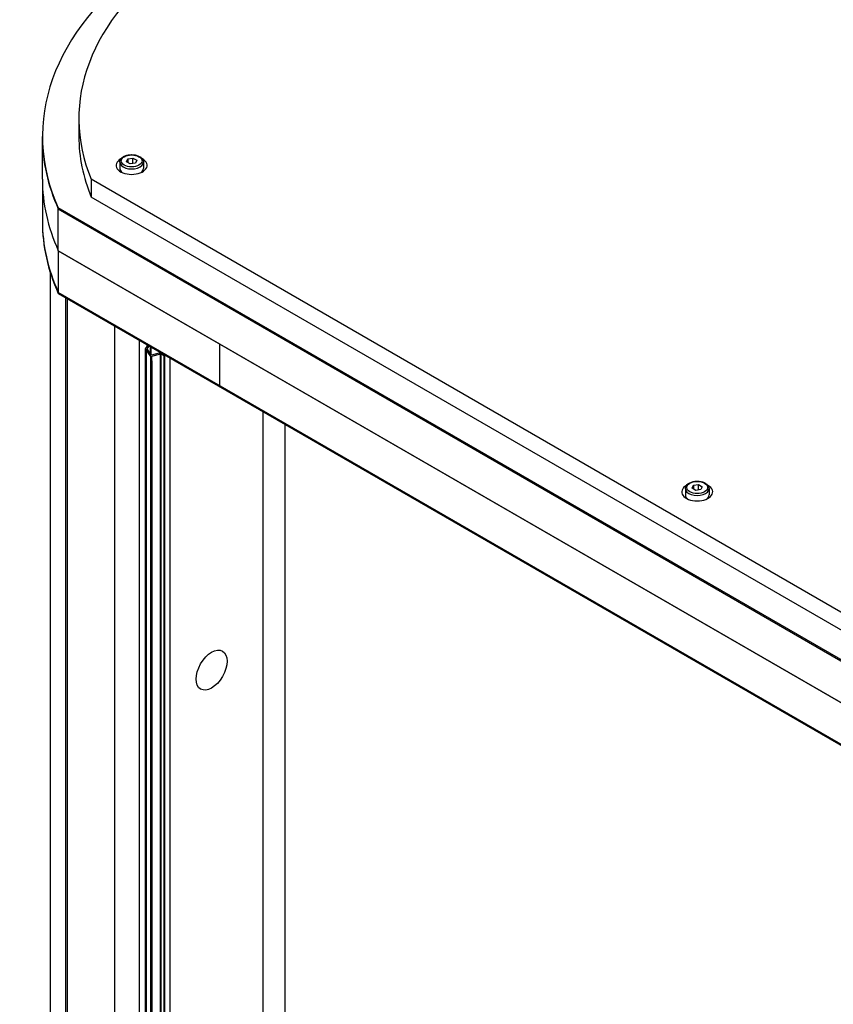
# Model space of a CAD drawing. Units: millimetres. Extents: x 160 to 10304, y -546 to 4672.
# Drawn here: x 3569 to 3925, y 1635 to 2067 of the extents above; entities that cross this region are included whole.
import ezdxf

# ---------------------------------------------------------------- set-up
doc = ezdxf.new("R2010")
doc.units = ezdxf.units.MM
doc.header["$LTSCALE"] = 8
doc.layers.add('Revismo Visible', color=7, linetype='Continuous', lineweight=25)
doc.layers.add('Revismo Visible Narrow', color=7, linetype='Continuous', lineweight=25)

msp = doc.modelspace()

# ---------------------------------------------------------------- linework, layer by layer
at = {"layer": 'Revismo Visible'}
for p, q in [((3594.54, 2023.44), (3594.54, 2015.6)), ((3578.54, 2015.15), (3578.54, 2015.6)), ((3578.54, 1996.86), (3578.54, 2015.15)), ((3612.46, 2004.3), (3612.46, 2001.56)), ((3615.43, 2004.48), (3616.03, 2005.77)), ((3617.06, 2003.54), (3615.43, 2004.48)), ((3616.03, 2005.77), (3618.27, 2006.11)), ((3616.03, 2005.77), (3616.03, 2004.14)), ((3619.3, 2003.88), (3617.06, 2003.54)), ((3618.27, 2006.11), (3619.9, 2005.17)), ((3618.27, 2003.72), (3618.27, 2006.11)), ((3619.9, 2005.17), (3619.3, 2003.88)), ((3622.86, 2004.3), (3622.86, 2001.56)), ((3578.54, 1996.86), (3578.54, 1978.57)), ((3599.95, 1996.77), (3599.95, 1988.93)), ((4103.2, 1706.21), (3599.95, 1996.77)), ((4103.2, 1698.37), (3599.95, 1988.93)), ((4095.03, 1690.03), (3585.49, 1984.21)), ((3585.49, 1983.75), (3585.49, 1984.21)), ((3585.49, 1983.75), (4095.03, 1689.57)), ((3585.49, 1965.46), (3585.49, 1983.75)), ((3585.49, 1983.75), (4095.03, 1689.57)), ((3578.54, 1978.57), (3578.54, 1978.11)), ((3585.49, 1965.46), (4095.03, 1671.28)), ((3656.41, 1924.52), (3585.49, 1965.46)), ((3585.49, 1965.46), (3585.49, 1947.17)), ((3581.91, 1956.16), (3581.91, 653.42)), ((3656.41, 1906.23), (3585.49, 1947.17)), ((3585.49, 1947.17), (3585.49, 1946.71)), ((4095.03, 1652.99), (3585.49, 1947.17)), ((3585.49, 1946.71), (4095.03, 1652.53)), ((3589.38, 1944.47), (3589.38, 619.79)), ((3610.31, 1932.39), (3589.38, 1944.47)), ((3610.31, 1291.93), (3610.31, 1932.39)), ((3620.91, 1926.27), (3620.91, 1293.15)), ((3624.82, 1924.01), (3623.56, 1922.45)), ((3623.56, 1922.45), (3625.95, 1919.05)), ((3623.56, 1922.45), (3623.56, 1298.32)), ((3624.44, 1922.44), (3625.43, 1923.66)), ((3626.38, 1919.67), (3624.44, 1922.44)), ((3624.45, 1923.55), (3624.45, 1924.22)), ((3625.87, 1923.41), (3625.87, 1920.4)), ((3626.15, 1923.24), (3626.15, 1920)), ((3656.41, 1906.23), (3656.41, 1924.52)), ((4024.11, 1712.23), (3656.41, 1924.52)), ((3656.41, 1906.23), (3656.41, 1924.52)), ((3625.95, 1919.05), (3625.95, 1917.2)), ((3630.24, 1920.71), (3626.38, 1919.67)), ((3626.51, 1919.2), (3630.5, 1920.27)), ((3626.51, 1917.2), (3626.51, 1919.2)), ((3630.33, 1920.83), (3630.24, 1920.71)), ((3630.5, 1920.27), (3631.75, 1919.55)), ((3630.5, 1920.27), (3630.5, 1287.62)), ((3631.75, 1919.55), (3632.15, 1919.78)), ((3631.75, 1919.55), (3631.75, 1286.9)), ((3632.15, 1919.78), (3632.15, 1286.67)), ((3634.64, 1285.23), (3634.64, 1918.34)), ((3625.95, 1917.2), (3626.51, 1917.2)), ((3625.95, 1917.2), (3625.95, 1290.24)), ((3626.51, 1917.2), (3626.51, 1289.92)), ((4024.11, 1693.94), (3656.41, 1906.23)), ((3675.36, 1283), (3675.36, 1894.83)), ((3863.49, 1861.27), (3864.09, 1862.56)), ((3865.12, 1860.33), (3863.49, 1861.27)), ((3864.09, 1862.56), (3866.32, 1862.9)), ((3864.09, 1862.56), (3864.09, 1860.92)), ((3866.32, 1862.9), (3867.95, 1861.96)), ((3866.32, 1860.51), (3866.32, 1862.9)), ((3867.95, 1861.96), (3867.35, 1860.67)), ((3860.52, 1861.09), (3860.52, 1858.35)), ((3867.35, 1860.67), (3865.12, 1860.33)), ((3870.92, 1861.09), (3870.92, 1858.35))]:
    msp.add_line(p, q, dxfattribs=at)
for centre, major_axis, start_param, end_param in [((3794.54, 2023.44), (-200, 0), 5.620838, 6.516315), ((3794.54, 2015.6), (-216, 0), 5.620838, 6.537677), ((3794.54, 2015.15), (-216, 0), 0, 0.254492), ((3794.54, 2015.15), (-216, 0), 0, 0.254492), ((3794.54, 2015.6), (-200, 0), 0, 0.23313), ((3617.66, 2002.87), (6.8, 0), 2.340297, 7.084481), ((3617.66, 2001.56), (-5.2, 0), 0, 0.641404), ((3617.66, 2001.56), (5.2, 0), 5.641781, 6.283185), ((3794.54, 1996.86), (-216, 0), 0, 0.254492), ((3794.54, 1996.86), (-216, 0), 0, 0.254492), ((3794.54, 1978.57), (-216, 0), 0, 0.254492), ((3794.54, 1978.57), (-216, 0), 0, 0.254492), ((3794.54, 1978.11), (-216, 0), 0, 0.254492), ((3865.72, 1859.65), (6.8, 0), 2.340297, 7.084481), ((3865.72, 1858.35), (-5.2, 0), 0, 0.641404), ((3865.72, 1858.35), (5.2, 0), 5.641781, 6.283185)]:
    msp.add_ellipse(centre, major_axis=major_axis, ratio=0.57735, start_param=start_param, end_param=end_param, dxfattribs=at)
msp.add_ellipse((3652.74, 1781.5), major_axis=(4.8, 8.31), ratio=0.57735, dxfattribs=at)
for points in [[(3612.46, 2004.3), (3612.46, 2004.63), (3612.54, 2004.95), (3612.83, 2005.58), (3613.05, 2005.87), (3613.64, 2006.43), (3614.03, 2006.69), (3614.91, 2007.12), (3615.41, 2007.28), (3616.47, 2007.51), (3617.02, 2007.57), (3618.13, 2007.58), (3618.68, 2007.53), (3619.75, 2007.33), (3620.25, 2007.18), (3621.17, 2006.77), (3621.58, 2006.51), (3622.25, 2005.91), (3622.52, 2005.57), (3622.8, 2004.91), (3622.86, 2004.61), (3622.86, 2004.3)], [(3860.52, 1861.09), (3860.52, 1861.42), (3860.59, 1861.74), (3860.88, 1862.36), (3861.1, 1862.66), (3861.69, 1863.22), (3862.08, 1863.48), (3862.96, 1863.9), (3863.46, 1864.07), (3864.52, 1864.3), (3865.07, 1864.36), (3866.18, 1864.37), (3866.74, 1864.32), (3867.8, 1864.12), (3868.3, 1863.96), (3869.22, 1863.55), (3869.64, 1863.3), (3870.31, 1862.7), (3870.57, 1862.36), (3870.85, 1861.69), (3870.92, 1861.39), (3870.92, 1861.09)]]:
    msp.add_open_spline(points, degree=3, knots=[0.783845, 0.783845, 0.783845, 0.783845, 1.044496, 1.044496, 1.329564, 1.329564, 1.65715, 1.65715, 1.998285, 1.998285, 2.33673, 2.33673, 2.673334, 2.673334, 3.011431, 3.011431, 3.352531, 3.352531, 3.682708, 3.682708, 3.925437, 3.925437, 3.925437, 3.925437], dxfattribs=at)
at = {"layer": 'Revismo Visible Narrow'}
for p, q in [((3588.79, 622.4), (3588.79, 1944.81)), ((3624.69, 1922.07), (3624.08, 1921.72)), ((3624.08, 1921.72), (3624.08, 1291.33)), ((3630.27, 1920.21), (3629.67, 1920.56)), ((3630.27, 1287.75), (3630.27, 1920.21)), ((3685.04, 1280.62), (3685.04, 1889.24))]:
    msp.add_line(p, q, dxfattribs=at)
for centre in [(3617.66, 2004.3), (3865.72, 1861.09)]:
    msp.add_ellipse(centre, major_axis=(-5.2, 0), ratio=0.57735, start_param=0, end_param=3.141593, dxfattribs=at)
for centre in [(3617.66, 2004.83), (3865.72, 1861.61)]:
    msp.add_ellipse(centre, major_axis=(4.56, 0), ratio=0.57735, dxfattribs=at)

doc.saveas('drawing.dxf')
